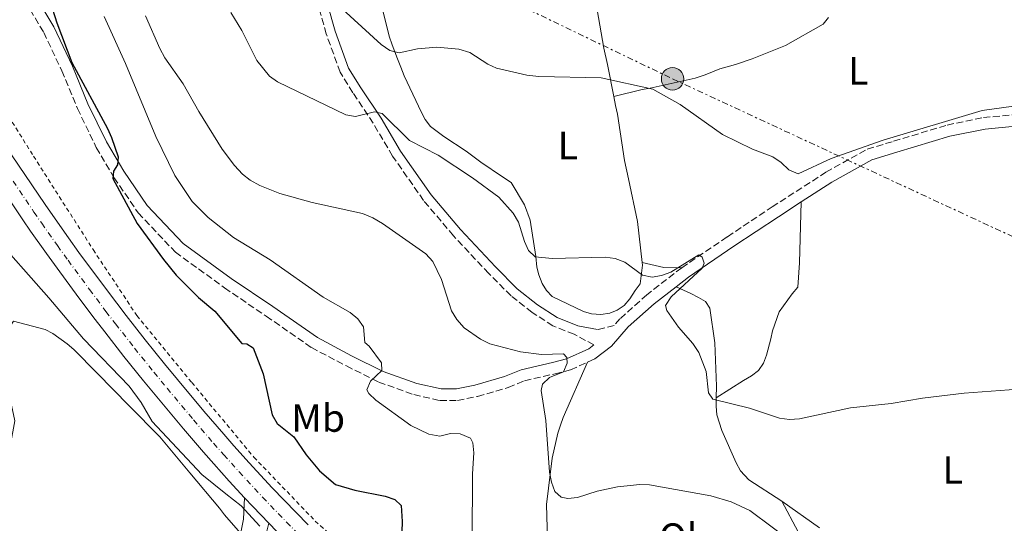
# Model space of a CAD drawing. Units: metres. Extents: x 570066 to 573513, y 4714906 to 4717281.
# Drawn here: x 572932 to 573183, y 4715454 to 4715582 of the extents above; entities that cross this region are included whole.
import ezdxf
from ezdxf.enums import TextEntityAlignment as Align

# ---------------------------------------------------------------- set-up
doc = ezdxf.new("R2010")
doc.units = ezdxf.units.M
doc.header["$MEASUREMENT"] = 0
for name, pattern in [('DGN Style 2', [1.7399219301090239, 1.043953158065414, -0.6959687720436097]), ('DGN Style 3', [2.435890702152634, 1.739921930109024, -0.6959687720436097]), ('DGN Style 4', [2.7856150101045474, 1.391937544087219, -0.6959687720436097, 0.001739921930109024, -0.6959687720436097]), ('DGN Style 7', [3.4798438602180486, 1.565929737098122, -0.6959687720436097, 0.5219765790327072, -0.6959687720436097])]:
    doc.linetypes.add(name, pattern=pattern)
for name, color, linetype, lineweight in [('Camino', 7, 'DGN Style 3', 0), ('Carretera', 9, 'Continuous', 0), ('Curva de nivel directora', 30, 'Continuous', 30), ('Curva de nivel intermedia', 30, 'Continuous', 0), ('Eje de carretera', 7, 'DGN Style 4', 0), ('Etiqueta de uso rústico', 92, 'Continuous', 0), ('Línea blanca (vial)', 7, 'Continuous', 13), ('Línea de asfalto', 7, 'Continuous', 13), ('Línea de cambio de uso (parcela vista)', 92, 'Continuous', 0), ('Línea de cuneta (fondo)', 4, 'DGN Style 2', 0), ('Línea eléctrica', 6, 'DGN Style 7', 0), ('Margen derecho', 7, 'Continuous', 0), ('Poste tendido eléctrico', 7, 'Continuous', 0), ('Transformador', 7, 'Continuous', 0)]:
    doc.layers.add(name, color=color, linetype=linetype, lineweight=lineweight)
doc.styles.add('Style-Arial', font='arial.ttf')

# ---------------------------------------------------------------- blocks, each defined once
blk = doc.blocks.new('5PELE')
at = {"layer": 'Transformador', "linetype": 'Continuous', "lineweight": 0}
h = blk.add_hatch(color=9, dxfattribs=at)
edge = h.paths.add_edge_path()
edge.add_arc((-2.000000476837158e-05, 0), 0.2850000000000001, 0, 360)
at = {"layer": 'Transformador', "color": 252, "linetype": 'Continuous', "lineweight": 0}
blk.add_circle((-2.000000476837158e-05, 0), 0.2850000000000001, dxfattribs=at)

msp = doc.modelspace()

# ---------------------------------------------------------------- linework, layer by layer
at = {"layer": 'Camino', "color": 7, "linetype": 'DGN Style 3', "lineweight": 0}
for points in [[(573078.4499999977, 4715499.350000001, 512.4400000000023), (573073.3700000016, 4715502.029999999, 513.4400000000023), (573067.9899999971, 4715504.210000001, 513.7200000000012), (573062.7199999989, 4715507.57, 513.7899999999936), (573057.3500000021, 4715511.810000001, 513.6499999999943), (573051.6900000004, 4715517.520000001, 513.2899999999937), (573042.7199999985, 4715527.07, 513.2200000000013), (573035.120000001, 4715536.03, 513.3600000000007), (573027.2399999975, 4715547.340000001, 514.3600000000007), (573022.2799999999, 4715555.689999999, 515.5099999999949), (573017.1299999978, 4715563.460000001, 517.5099999999949), (573013.9200000003, 4715568.670000001, 518.229999999996), (573010.3399999995, 4715578.390000002, 520.0800000000019), (573008.4200000018, 4715585.360000002, 520.8699999999955), (573006.9800000001, 4715591.34, 522.3699999999953), (573006.6999999986, 4715594.970000003, 522.729999999996), (573006.7199999986, 4715598.890000001, 523.5899999999965), (573007.3700000013, 4715603.12, 524.0000000000001)], [(572931.2800000012, 4715590.859999999, 499.7799999999989), (572938.4899999974, 4715578.800000001, 499.9799999999959), (572943.0899999996, 4715569.050000001, 499.9799999999959), (572947.0500000004, 4715559.460000002, 500.1100000000007), (572951.829999997, 4715549.540000002, 500.3699999999955), (572956.36, 4715541.9, 500.699999999997), (572962.52, 4715532.900000001, 501.1600000000037), (572971.9699999982, 4715522.930000001, 502.0899999999967), (572984.4800000007, 4715513.84, 502.8800000000047), (572995.089999999, 4715506.630000002, 503.3399999999965), (573006.6000000001, 4715498.660000001, 504.1300000000046), (573015.4600000003, 4715493.970000002, 504.9900000000054), (573023.6900000003, 4715489.880000001, 506.1100000000005), (573032.6000000021, 4715486.680000001, 506.9100000000035), (573039.2499999994, 4715485.189999999, 508.0899999999967), (573043.7499999988, 4715485.230000001, 508.2899999999936), (573048.8399999985, 4715486.250000001, 508.8899999999995), (573056.6299999979, 4715488.49, 509.679999999993), (573060.8099999977, 4715490.2, 510.0700000000071), (573068.6099999985, 4715492, 510.6699999999983), (573072.4699999987, 4715492.99, 511.5899999999967), (573076.8000000004, 4715494.970000001, 512.1000000000059)], [(573100.7699999983, 4715518.960000001, 515.4199999999983), (573112.3799999978, 4715526.84, 516.479999999996), (573123.7500000005, 4715534.41, 518.1300000000047), (573137.4499999998, 4715543.230000001, 519.1199999999955), (573147.9699999986, 4715549.090000001, 520.1100000000006), (573154.6600000008, 4715551.12, 520.6300000000047), (573168.2600000018, 4715555.24, 520.4400000000023), (573177.4899999986, 4715557.130000001, 520.2400000000054), (573185.4499999981, 4715557.900000002, 519.7799999999987), (573186.6099999981, 4715557.960000002, 519.7100000000066)], [(573100.7699999983, 4715518.960000001, 515.4199999999983), (573091.8999999991, 4715512.080000001, 514.1000000000058), (573085.0599999971, 4715505.970000002, 513.5700000000071), (573083.5799999975, 4715504.28, 513.25), (573079.3599999996, 4715503.220000001, 513.029999999999)]]:
    msp.add_polyline3d(points, dxfattribs=at)
at = {"layer": 'Carretera', "color": 9, "linetype": 'Continuous', "lineweight": 0}
for points in [[(572928.6799999999, 4715550.069999999, 498.9700000000012), (572938.820000001, 4715535.070000002, 498.9199999999983), (572940.7800000012, 4715532.230000001, 498.8899999999995), (572944.760000002, 4715526.590000001, 498.75), (572947.4499999988, 4715522.86, 498.6199999999953), (572952.8999999982, 4715515.460000002, 498.3399999999965), (572957.0500000011, 4715509.939999999, 498.1900000000023), (572959.4299999994, 4715506.83, 498.1199999999953), (572964.2699999985, 4715500.66, 497.9900000000052), (572969.1799999992, 4715494.550000002, 497.8600000000006), (572972.5000000007, 4715490.510000001, 497.7799999999989), (572979.2100000007, 4715482.48, 497.6600000000035), (572984.2600000021, 4715476.599999999, 497.6000000000058), (572986.8199999993, 4715473.689999999, 497.570000000007), (572990.7100000007, 4715469.37, 497.5200000000041), (572996.6299999994, 4715462.98, 497.4600000000065), (573002.6900000012, 4715456.699999999, 497.3899999999995), (573005.7699999991, 4715453.59, 497.3500000000058)], [(572997.8200000008, 4715451.849999999, 497.3899999999995), (572995.7699999989, 4715453.970000001, 497.4100000000035), (572991.6800000007, 4715458.220000002, 497.4600000000065), (572989.5900000008, 4715460.470000001, 497.4799999999959), (572985.6700000026, 4715464.699999998, 497.5200000000041), (572981.7299999997, 4715469.08, 497.570000000007), (572979.129999998, 4715472.03, 497.6000000000058), (572974.0100000016, 4715478, 497.6600000000035), (572967.2199999989, 4715486.119999998, 497.7799999999989), (572963.8700000006, 4715490.2, 497.8600000000006), (572958.8999999996, 4715496.38, 497.9900000000052), (572954.0100000012, 4715502.619999998, 498.1199999999953), (572951.6000000017, 4715505.770000001, 498.1900000000023), (572947.4100000008, 4715511.34, 498.3399999999965), (572941.8999999987, 4715518.820000002, 498.6199999999953), (572939.1800000007, 4715522.59, 498.75), (572935.1599999997, 4715528.290000002, 498.8899999999995), (572933.1799999994, 4715531.15, 498.9199999999983), (572922.9800000002, 4715546.249999999, 498.9700000000012)]]:
    msp.add_polyline3d(points, dxfattribs=at)
at = {"layer": 'Curva de nivel directora', "color": 30, "linetype": 'Continuous', "lineweight": 30, "elevation": 500.0000000000003, "flags": 128}
msp.add_lwpolyline([(572940.1399999993, 4715586.580000003), (572941.8200000001, 4715581.250000001), (572945.649999999, 4715571.150000002), (572954.7199999993, 4715554.400000001), (572955.7000000007, 4715552.100000001), (572957.4199999995, 4715547.119999999), (572957.2199999982, 4715545.130000004), (572956.199999999, 4715543.550000002), (572956.0599999982, 4715541.609999999), (572962.2799999987, 4715530.220000002), (572968.9199999995, 4715521.010000001), (572972.1899999996, 4715517.100000001), (572977.8299999988, 4715511.350000001), (572981.9799999995, 4715507.869999999), (572988.8899999985, 4715499.710000001), (572990.1200000001, 4715499.630000001), (572991.7499999995, 4715498.62), (572994.3400000001, 4715491.990000002), (572996.62, 4715481.539999999), (572997.8600000006, 4715479.36), (573002.0899999995, 4715475.980000001), (573005.23, 4715471.390000002), (573008.6499999998, 4715467.280000002), (573012.72, 4715463.810000002), (573017.6100000006, 4715462.380000002), (573025.3399999999, 4715460.880000002), (573027.8200000009, 4715460.020000001), (573029.419999999, 4715458.49), (573029.6600000004, 4715454.470000002), (573029.4799999994, 4715449.060000002)], dxfattribs=at)
at = {"layer": 'Curva de nivel intermedia', "color": 30, "linetype": 'Continuous', "lineweight": 0, "flags": 128}
for points, elevation in [([(572853.6199999999, 4715647.779999998), (572856.0800000008, 4715640.970000001), (572862.5700000017, 4715629.09), (572872.2900000003, 4715612.749999999), (572876.2000000018, 4715605.46), (572894.3800000006, 4715578.510000001), (572899.6700000013, 4715569.970000001), (572903.1700000016, 4715562.75), (572906.4000000014, 4715557.58), (572915.0300000014, 4715547.32), (572918.1200000005, 4715542.84), (572922.250000001, 4715532.81), (572924.8300000004, 4715528.109999999), (572939.8200000018, 4715511.31), (572948.6100000006, 4715500.84), (572960.2300000013, 4715488.84), (572963.28, 4715484.689999999), (572966.0400000005, 4715479.890000001), (572978.6800000004, 4715466.420000001), (572984.8099999994, 4715461.470000001), (572988.7099999997, 4715458.369999999), (572993.4500000007, 4715453.210000001)], 495), ([(572953.89, 4715582.86), (572959.2800000013, 4715570.869999998), (572966.9800000016, 4715552.32), (572971.8400000008, 4715542.390000001), (572976.270000001, 4715535.800000001), (572980.320000001, 4715531.730000001), (572986.7800000008, 4715526.67), (572996.0600000012, 4715520.960000001), (573009.5400000016, 4715511.439999999), (573016.4100000003, 4715507.59), (573018.3500000006, 4715505.960000001), (573019.8000000011, 4715503.92), (573020.1400000008, 4715499.960000002), (573021.2600000006, 4715498.980000001), (573024.4000000011, 4715494.74), (573024.4800000016, 4715492.859999998), (573021.6400000006, 4715490.130000001), (573020.6500000004, 4715487.930000001), (573021.1500000011, 4715486.98), (573022.9999999997, 4715485.300000001), (573031.8900000012, 4715478.859999999), (573036.4599999998, 4715476.609999998), (573039.2500000016, 4715476.159999999), (573041.9299999994, 4715476.779999998), (573044.4200000016, 4715476.680000001)], 505), ([(572964.4100000011, 4715583.039999999), (572967.9800000007, 4715574.730000001), (572969.2700000004, 4715572.34), (572973.9300000007, 4715565.709999999), (572977.9100000015, 4715558.67), (572983.8900000006, 4715549.140000001), (572987.0199999999, 4715544.92), (572989.0499999995, 4715542.77), (572991.0099999997, 4715541.21), (572993.4800000018, 4715539.849999999), (572998.54, 4715537.83), (573006.7499999999, 4715535.559999999), (573019.5400000018, 4715532.779999998), (573022.2300000007, 4715531.640000001), (573024.6200000001, 4715530.199999999), (573035.7100000011, 4715522.460000001), (573037.4500000001, 4715520.539999999), (573039.6500000017, 4715515.939999999), (573042.2100000011, 4715508.029999998), (573043.530000002, 4715505.82), (573045.4400000009, 4715503.660000001), (573049.5700000015, 4715500.789999999), (573051.9699999997, 4715499.619999999), (573059.7900000007, 4715497.560000001), (573065.0900000003, 4715496.890000001), (573070.6700000016, 4715497.050000002), (573071.5600000012, 4715496.119999999), (573071.6200000015, 4715494.65), (573070.6900000017, 4715492.449999999), (573067.110000001, 4715491.05), (573065.3200000006, 4715489.32), (573064.9800000008, 4715487.720000001), (573066.2100000001, 4715480.149999999), (573067.110000001, 4715466.949999998), (573067.6100000016, 4715464.409999999), (573068.5200000014, 4715462.09), (573070.1100000006, 4715460.600000001), (573071.7700000014, 4715460.27), (573074.2600000014, 4715460.49), (573079.2500000002, 4715462.119999997), (573084.4, 4715463.269999999), (573090.0900000008, 4715463.83), (573092.5899999997, 4715463.779999998), (573108.1700000013, 4715460.96), (573113.3300000001, 4715459.409999998), (573118.12, 4715457.189999999), (573129.4299999999, 4715448.729999999)], 510), ([(573128.1900000017, 4715480.369999998), (573125.6799999994, 4715480.720000001), (573118.0300000006, 4715483.220000001), (573108.7099999998, 4715485.569999999), (573107.6200000013, 4715487.119999998), (573107, 4715492.57), (573105.0800000001, 4715497.409999999), (573103.6200000005, 4715499.680000001), (573099.9700000003, 4715503.849999999), (573097.0100000009, 4715508.100000001), (573096.6199999999, 4715509.390000001), (573098.0599999992, 4715511.550000001), (573105.9400000004, 4715518.819999999), (573106.4500000001, 4715520.149999999), (573105.9299999992, 4715521.599999998), (573105.1100000013, 4715522.199999999), (573097.9699999999, 4715517.81), (573095.6100000017, 4715516.96), (573093.2200000001, 4715516.52), (573090.7800000014, 4715517.039999999), (573086.2700000008, 4715520.38), (573083.800000001, 4715521.33), (573081.32, 4715521.640000001), (573067.8000000016, 4715521.300000001), (573063.4699999997, 4715521.739999999), (573061.8000000002, 4715523.34), (573060.7499999995, 4715525.609999998), (573059.2300000018, 4715530.539999999), (573057.8799999997, 4715532.869999998), (573054.2499999997, 4715536.92), (573047.570000001, 4715541.789999999), (573038.7900000013, 4715547.58), (573031.5200000001, 4715551.349999999), (573024.5900000011, 4715558.179999999), (573022.6399999998, 4715558.609999998), (573017.8099999995, 4715557.430000001), (573015.3399999996, 4715557.84), (572997.9700000001, 4715566.190000001), (572995.9400000006, 4715567.649999999), (572992.7000000017, 4715571.609999998), (572988.9000000019, 4715579.269999998), (572986.0499999998, 4715583.83)], 515.0000000000001), ([(573014.4500000001, 4715584.689999999), (573024.3200000006, 4715575.73), (573026.5400000003, 4715574.179999999), (573028.9000000005, 4715573.589999998), (573033.5200000006, 4715574.640000002), (573038.5000000006, 4715575.05), (573044.0500000005, 4715574.51), (573046.9100000015, 4715573.67), (573051.410000001, 4715570.740000002), (573053.6900000009, 4715569.71), (573061.4, 4715567.909999999), (573064.3900000007, 4715567.539999999), (573080.3000000007, 4715567.259999999), (573093.4000000011, 4715564.390000001), (573100.3800000015, 4715560.449999998), (573111.1100000005, 4715552.84), (573118.7500000002, 4715549.09), (573123.9100000013, 4715547.15), (573126.0700000006, 4715545.710000001), (573127.9700000006, 4715543.850000001), (573130.4, 4715542.819999999), (573138.810000001, 4715546.730000001), (573151.9800000007, 4715551.399999999), (573177.2200000006, 4715558.970000001), (573185.1399999997, 4715560.079999999)], 520), ([(573188.6700000013, 4715488.220000001), (573172.5800000002, 4715487.02), (573162.000000001, 4715485.769999999), (573154.0400000016, 4715484.449999999), (573143.6799999992, 4715483.289999999), (573130.6900000006, 4715480.569999999), (573128.1900000017, 4715480.369999998)], 515.0000000000001), ([(573044.4200000016, 4715476.680000001), (573047.03, 4715475.63), (573047.6500000014, 4715474.409999999), (573047.9300000009, 4715471.92), (573047.5900000011, 4715466.559999999), (573047.5000000016, 4715449.679999999)], 505)]:
    msp.add_lwpolyline(points, dxfattribs=dict(at, elevation=elevation))
at = {"layer": 'Eje de carretera', "color": 7, "linetype": 'DGN Style 4', "lineweight": 0}
for points in [[(572781.589999999, 4715803.650000001, 502.1600000000037), (572816.6700000024, 4715738.570000002, 501.2200000000012), (572859.2999999995, 4715659.400000001, 500.0700000000069), (572863.4099999999, 4715651.86, 499.9600000000065), (572871.8099999975, 4715636.880000002, 499.7299999999959), (572880.3900000006, 4715622.010000002, 499.5), (572886.1900000009, 4715612.130000002, 499.3600000000006), (572897.8799999986, 4715592.430000001, 499.1300000000048), (572902.9899999984, 4715583.970000001, 499.070000000007), (572906.4400000017, 4715578.36, 499.0500000000029), (572913.449999999, 4715567.189999999, 499.020000000004), (572920.8299999973, 4715555.74, 498.9900000000054), (572925.8299999974, 4715548.160000001, 498.9700000000013), (572935.9999999997, 4715533.109999999, 498.9199999999984)], [(572935.9999999997, 4715533.109999999, 498.9199999999984), (572937.9699999989, 4715530.26, 498.8899999999995), (572941.9699999976, 4715524.590000001, 498.75), (572944.6700000021, 4715520.840000001, 498.6199999999955), (572950.1499999984, 4715513.400000001, 498.3399999999967), (572954.3199999993, 4715507.86, 498.1900000000023), (572956.7199999975, 4715504.720000001, 498.1199999999953), (572961.5799999969, 4715498.52, 497.9900000000054), (572966.5199999989, 4715492.380000002, 497.8600000000006), (572969.8599999984, 4715488.32, 497.779999999999), (572976.6099999985, 4715480.24, 497.6600000000037), (572981.699999998, 4715474.320000002, 497.6000000000057), (572984.2800000019, 4715471.390000002, 497.5700000000071), (572988.1900000012, 4715467.040000002, 497.5200000000042), (572994.1599999992, 4715460.600000001, 497.4600000000063), (573000.25, 4715454.27, 497.3899999999994), (573003.3500000001, 4715451.150000002, 497.3500000000058)]]:
    msp.add_polyline3d(points, dxfattribs=at)
at = {"layer": 'Línea blanca (vial)', "color": 7, "linetype": 'Continuous', "lineweight": 13, "extrusion": (0.0854088611392474, 0.07050113292584806, 0.9938485381058166), "elevation": 381878.1134993332, "flags": 128}
msp.add_lwpolyline([(3271808.321159907, -3422473.40061049), (3271805.255481011, -3422473.581200925), (3271799.374216748, -3422474.032677013)], dxfattribs=at)
at = {"layer": 'Línea blanca (vial)', "color": 7, "linetype": 'Continuous', "lineweight": 13}
for points in [[(572928.6799999995, 4715550.07, 498.9700000000013), (572938.8200000004, 4715535.070000002, 498.9199999999984), (572940.7800000008, 4715532.230000001, 498.8899999999995), (572944.7600000015, 4715526.590000002, 498.75), (572947.4499999983, 4715522.860000002, 498.6199999999955), (572952.8999999977, 4715515.460000004, 498.3399999999967), (572957.0500000007, 4715509.939999999, 498.1900000000023), (572959.4299999988, 4715506.83, 498.1199999999953), (572964.269999998, 4715500.660000001, 497.9900000000054), (572969.1799999987, 4715494.550000003, 497.8600000000006), (572972.5000000001, 4715490.510000002, 497.779999999999), (572979.2100000002, 4715482.480000001, 497.6600000000037), (572984.2600000016, 4715476.600000001, 497.6000000000057), (572986.8199999988, 4715473.689999999, 497.5700000000071), (572990.7100000002, 4715469.370000001, 497.5200000000042), (572996.629999999, 4715462.980000001, 497.4600000000063), (573002.6900000008, 4715456.699999999, 497.3899999999994), (573005.7699999987, 4715453.590000001, 497.3500000000058)], [(572922.9799999997, 4715546.25, 498.9700000000013), (572933.1799999989, 4715531.150000001, 498.9199999999984), (572935.1599999992, 4715528.290000003, 498.8899999999995), (572939.1800000003, 4715522.590000001, 498.75), (572941.8999999983, 4715518.820000002, 498.6199999999955), (572947.4100000003, 4715511.340000001, 498.3399999999967), (572951.6000000013, 4715505.770000001, 498.1900000000023), (572954.0100000007, 4715502.619999999, 498.1199999999953), (572958.8999999991, 4715496.380000001, 497.9900000000054), (572963.8700000001, 4715490.2, 497.8600000000006), (572967.2199999985, 4715486.119999999, 497.779999999999), (572974.0100000012, 4715478.000000001, 497.6600000000037), (572979.1299999974, 4715472.030000002, 497.6000000000057), (572981.7299999993, 4715469.08, 497.5700000000071), (572985.670000002, 4715464.699999999, 497.5200000000042), (572989.5900000003, 4715460.470000001, 497.4799999999958)], [(572995.7699999984, 4715453.970000001, 497.4100000000037), (572997.8200000003, 4715451.850000001, 497.3899999999994)]]:
    msp.add_polyline3d(points, dxfattribs=at)
at = {"layer": 'Línea de asfalto', "color": 7, "linetype": 'Continuous', "lineweight": 13}
for points in [[(572989.5900000003, 4715460.470000001, 497.4799999999958), (572989.2999999998, 4715455.050000003, 496.5099999999948), (572988.6900000018, 4715452.090000001, 496.25), (572988.5599999977, 4715451.449999999, 496.25)], [(573020.6000000013, 4715425.480000001, 496.8600000000006), (573004.7299999993, 4715439.9, 496.8600000000006), (572994.7600000004, 4715449.930000001, 496.779999999999), (572995.7699999984, 4715453.970000001, 497.4100000000037)]]:
    msp.add_polyline3d(points, dxfattribs=at)
at = {"layer": 'Línea de cambio de uso (parcela vista)', "color": 92, "linetype": 'Continuous', "lineweight": 0, "extrusion": (0.1427889143775315, 0.7607441646074654, 0.6331505681483478), "elevation": 3669462.326153444, "flags": 128}
msp.add_lwpolyline([(306640.5629973215, -3000930.253641408), (306634.9519899358, -3000929.956494786), (306630.4653226254, -3000931.158000692)], dxfattribs=at)
at = {"layer": 'Línea de cambio de uso (parcela vista)', "color": 92, "linetype": 'Continuous', "lineweight": 0}
for points in [[(573075.8399999999, 4715604.09, 524.3999999999943), (573080.9900000002, 4715574.76, 521.679999999993), (573081.8499999996, 4715570.640000001, 521.179999999993), (573083.5, 4715562.480000001, 519.8899999999994)], [(573090.7400000002, 4715520.26, 516.1499999999943), (573090.8099999996, 4715519.630000001, 516.1100000000006), (573090.2000000002, 4715514.83, 515.529999999999), (573088.9199999999, 4715513.17, 515.25), (573087.5300000003, 4715511.02, 515.25), (573086.1500000004, 4715509.359999999, 515.25), (573084.3799999999, 4715508.189999999, 515.25), (573082.5199999996, 4715507.42, 515.320000000007), (573080.1600000003, 4715507.039999999, 515.320000000007), (573077.8099999996, 4715507.25, 515.320000000007), (573075.7599999999, 4715507.850000001, 515.320000000007), (573067.8399999999, 4715511.609999999, 515.3899999999994), (573066.3700000001, 4715513.180000001, 515.4600000000064), (573065.2999999998, 4715514.949999999, 515.4600000000064), (573064.4299999997, 4715517.109999999, 515.529999999999), (573063.9500000002, 4715519.08, 515.529999999999), (573063.6699999999, 4715521.82, 515.679999999993), (573062.25, 4715531.039999999, 516.679999999993), (573060.7999999998, 4715534.970000001, 517.1100000000006), (573057.4000000004, 4715540.67, 517.179999999993), (573055.1500000004, 4715542.050000001, 517.5399999999936), (573049.6799999997, 4715545.800000001, 517.820000000007), (573045.9699999997, 4715548.57, 518.0399999999936), (573040.2999999998, 4715552.32, 518.3899999999994), (573036.8899999997, 4715554.880000001, 518.75), (573035.5199999996, 4715556.65, 518.9700000000012), (573034.5499999998, 4715558.42, 519.1100000000006), (573030.1900000004, 4715567.76, 519.25), (573029.3200000003, 4715569.92, 519.6100000000006), (573028.4500000002, 4715572.08, 520.6100000000006), (573027.7699999996, 4715573.84, 521.75), (573027.0899999999, 4715575.609999999, 522.5399999999936), (573026.3200000003, 4715577.869999999, 522.5399999999936), (573024.7800000003, 4715584.34, 523.179999999993)], [(573083.5, 4715562.480000001, 519.8899999999994), (573090.6799999997, 4715564.24, 521.2400000000052), (573092.7300000004, 4715564.609999999, 521.5200000000041), (573104.1500000004, 4715567.119999999, 522.2700000000041), (573106.7100000001, 4715568, 522.6399999999994), (573110.4400000004, 4715569.52, 523.6699999999983), (573112.3600000005, 4715570.029999999, 523.9499999999971), (573114.4199999999, 4715570.66, 523.9499999999971), (573118.6500000004, 4715572.039999999, 524.1399999999994), (573127.1299999999, 4715575.460000001, 524.8899999999994), (573136.7699999996, 4715580.930000001, 525.2599999999948), (573138.0599999996, 4715582.59, 525.5399999999936)], [(573083.5, 4715562.480000001, 519.8899999999994), (573083.9500000002, 4715560.24, 519.5399999999936), (573084.4299999997, 4715557.980000001, 519.3899999999994), (573086.2400000002, 4715546.210000001, 517.5399999999936), (573087.1900000004, 4715541.600000001, 517.179999999993), (573089.4900000002, 4715530.710000001, 516.9600000000064), (573090.7400000002, 4715520.26, 516.1499999999943)], [(573131.1900000004, 4715535.689999999, 518.5500000000029), (573130.6900000004, 4715520.189999999, 519.1399999999994), (573130.2699999996, 4715514, 519.1399999999994), (573128.8499999996, 4715512.34, 519.1399999999994), (573125.5899999999, 4715507.699999999, 519.029999999999), (573123.8200000003, 4715502.939999999, 519.029999999999), (573123.4299999997, 4715500.869999999, 518.9199999999983), (573122.3700000001, 4715496.730000001, 518.1499999999943), (573121.5499999998, 4715494.65, 517.929999999993), (573120.2699999996, 4715492.850000001, 517.6000000000058), (573118.5499999998, 4715491.480000001, 517.3800000000047), (573116.5199999996, 4715490.25, 517.0500000000029), (573109.5599999996, 4715485.869999999, 515.6100000000006)], [(573109.5599999996, 4715485.869999999, 515.6100000000006), (573109.6500000004, 4715488.880000001, 516.0599999999977), (573109.2000000002, 4715499.890000001, 517.1600000000036), (573107.9299999997, 4715508.680000001, 517.0500000000029), (573106.8499999996, 4715510.41, 516.5), (573105.0599999996, 4715511.390000001, 515.5099999999948), (573103.1200000001, 4715512.369999999, 515.179999999993), (573099.3399999999, 4715514.130000001, 514.9400000000023)], [(572988.5599999996, 4715451.449999999, 496.25), (572984.5, 4715456.109999999, 496.0500000000029), (572983.2199999997, 4715457.810000001, 496.0500000000029), (572975.6699999999, 4715466.789999999, 495.9900000000052), (572968.0300000003, 4715475.949999999, 495.9900000000052), (572960.2100000001, 4715483.84, 495.9199999999983), (572952.1200000001, 4715492.180000001, 495.3899999999995), (572946.1200000001, 4715498.189999999, 494.929999999993), (572944.4900000002, 4715499.619999999, 494.929999999993), (572940.7699999996, 4715502.220000001, 494.6699999999983), (572938.8700000001, 4715503.289999999, 494.6699999999983), (572930.8200000003, 4715505.4, 494.6699999999983), (572929.6600000003, 4715503.77, 494.3399999999965), (572929.04, 4715501.779999999, 494.2100000000065), (572928.6900000004, 4715499.789999999, 494.070000000007), (572928.5499999998, 4715493.380000001, 493.6100000000006), (572928.75, 4715491.210000001, 493.4799999999959), (572929.2100000001, 4715489.140000001, 493.3500000000058), (572931.1699999999, 4715480.029999999, 493.1499999999942), (572930.04, 4715473.980000001, 493.0800000000018), (572926.5, 4715463.300000001, 492.1600000000035), (572925.9000000004, 4715458.42, 492.0299999999989), (572926.4699999997, 4715454, 491.9600000000065), (572927.3899999997, 4715451.300000001, 491.8999999999942)], [(573076.7999999998, 4715494.970000001, 512.1000000000058), (573070.6299999999, 4715480.890000001, 511.3300000000018), (573069.9400000004, 4715478.960000001, 511), (573069.2699999996, 4715476.880000001, 511), (573067.8200000003, 4715470.52, 510.3399999999965), (573066.3899999997, 4715458.720000001, 510.1199999999953), (573066.7100000001, 4715446.970000001, 510.0099999999948)], [(573126.1900000004, 4715459.640000001, 513.0899999999965), (573117.8099999996, 4715465, 513.75), (573115.6900000004, 4715467.289999999, 513.9700000000012), (573114.5999999996, 4715469.32, 514.0800000000017), (573110.9900000002, 4715477.600000001, 514.9600000000064), (573109.7100000001, 4715481.529999999, 515.070000000007), (573109.5, 4715483.730000001, 515.2899999999936), (573109.5599999996, 4715485.869999999, 515.6100000000006)], [(573130.3799999999, 4715451.82, 512.6499999999943), (573126.1900000004, 4715459.640000001, 513.0899999999965)], [(573135.79, 4715452.850000001, 512.2100000000064), (573126.1900000004, 4715459.640000001, 513.0899999999965)]]:
    msp.add_polyline3d(points, dxfattribs=at)
at = {"layer": 'Línea de cuneta (fondo)', "color": 4, "linetype": 'DGN Style 2', "lineweight": 0}
msp.add_polyline3d([(572871.3099999996, 4715664.859999999, 495.8999999999942), (572872.6900000004, 4715663.220000001, 495.8999999999942), (572874.0099999999, 4715660.710000001, 496.1000000000058), (572873.9299999997, 4715657.710000001, 496.4900000000052), (572873.7800000003, 4715654.08, 497.0200000000041), (572874.9900000002, 4715649.539999999, 497.4799999999959), (572878.0499999998, 4715641.960000001, 497.9400000000023), (572883.7100000001, 4715630.76, 498.1399999999995), (572901.0999999996, 4715605.83, 496.9499999999971), (572919.4400000004, 4715573.699999999, 497.2200000000012), (572935.9000000004, 4715547.32, 497.0200000000041), (572951.0599999996, 4715523.550000001, 497.5500000000029), (572962.1799999997, 4715506.800000001, 497.0899999999965), (572976.1399999997, 4715489.779999999, 496.6900000000023), (572991.9299999997, 4715470.800000001, 496.6199999999953), (573007.5499999998, 4715454.539999999, 496.2899999999936), (573030.0800000001, 4715434.279999999, 495.8999999999942)], dxfattribs=at)
at = {"layer": 'Línea eléctrica', "color": 6, "linetype": 'DGN Style 7', "lineweight": 0}
msp.add_polyline3d([(572380.7199999986, 4716059.470000002, 519.25), (572468.6999999997, 4716047.720000001, 509.2100000000065), (572612.5000000001, 4715930.84, 501.6000000000058), (572750.2900000003, 4715755.730000001, 496.0399999999936), (573005.3900000014, 4715611.689999999, 524.9400000000023), (573098.4400000019, 4715566.980000001, 521.9799999999959), (573212.2899999986, 4715514.190000001, 515.679999999993), (573504.2300000001, 4715372.75, 528.2599999999948)], dxfattribs=at)
at = {"layer": 'Margen derecho', "color": 7, "linetype": 'Continuous', "lineweight": 0}
for points in [[(573079.3599999996, 4715503.220000001, 513.029999999999), (573074.3700000008, 4715504.170000001, 513.4400000000023), (573069.079999998, 4715506.32, 513.7200000000012), (573064.089999999, 4715509.500000001, 513.7899999999936), (573058.9200000013, 4715513.570000002, 513.6499999999943), (573053.3899999993, 4715519.160000003, 513.2899999999937), (573044.4899999986, 4715528.65, 513.2200000000013), (573036.9999999986, 4715537.470000003, 513.3600000000007), (573029.229999999, 4715548.619999999, 514.3600000000007), (573024.2800000004, 4715556.95, 515.5099999999949), (573019.1200000015, 4715564.730000001, 517.5099999999949), (573016.0500000004, 4715569.710000004, 518.229999999996), (573012.5900000003, 4715579.109999999, 520.0800000000019), (573010.6999999994, 4715585.949999999, 520.8699999999955), (573009.3200000003, 4715591.710000001, 522.3699999999953), (573008.8900000012, 4715597.08, 523.6999999999971)], [(572937.7899999978, 4715585.710000002, 499.8899999999995), (572941.1000000003, 4715580.190000001, 499.9799999999959), (572945.7800000008, 4715570.24, 499.9799999999959), (572949.7399999971, 4715560.66, 500.1100000000007), (572954.4299999988, 4715550.930000001, 500.3699999999955), (572958.85, 4715543.480000001, 500.699999999997), (572964.8200000001, 4715534.75, 501.1600000000037), (572973.9200000018, 4715525.150000002, 502.0899999999967), (572986.1700000005, 4715516.250000002, 502.8800000000047), (572996.7499999997, 4715509.060000001, 503.3399999999965), (573008.129999999, 4715501.180000001, 504.1300000000046), (573016.8099999982, 4715496.590000001, 504.9900000000054), (573024.8500000003, 4715492.59, 506.1100000000005), (573033.4200000024, 4715489.520000001, 506.9100000000035), (573039.569999999, 4715488.140000002, 508.0899999999967), (573043.4499999993, 4715488.170000001, 508.2899999999936), (573048.140000001, 4715489.109999999, 508.8899999999995), (573055.66, 4715491.28, 509.679999999993), (573059.9200000004, 4715493.02, 510.0700000000071), (573067.9099999989, 4715494.860000002, 510.6699999999983), (573071.4800000007, 4715495.779999999, 511.5899999999967), (573077.129999999, 4715498.350000001, 512.320000000007), (573078.4499999977, 4715499.350000001, 512.4400000000023)], [(573131.1900000013, 4715535.690000001, 518.5500000000029), (573138.9699999975, 4715540.7, 519.1199999999955), (573149.1299999986, 4715546.359999999, 520.1100000000006), (573155.5199999991, 4715548.300000002, 520.6300000000047), (573168.9899999984, 4715552.380000001, 520.4400000000023), (573177.9299999991, 4715554.220000001, 520.2400000000054), (573185.6700000016, 4715554.960000004, 519.7799999999987), (573188.4200000009, 4715555.11, 519.6300000000048)], [(573099.3400000001, 4715514.130000001, 514.9400000000023), (573102.5100000016, 4715516.58, 515.4199999999983), (573114.0199999984, 4715524.400000001, 516.479999999996), (573125.3700000009, 4715531.940000001, 518.1300000000047), (573131.1900000013, 4715535.690000001, 518.5500000000029)], [(573076.8000000004, 4715494.970000001, 512.1000000000059), (573078.649999999, 4715495.810000001, 512.320000000007), (573082.8799999979, 4715499.01, 512.6499999999943), (573087.1600000005, 4715503.890000001, 513.5700000000071), (573093.7899999978, 4715509.810000002, 514.1000000000058), (573099.3400000001, 4715514.130000001, 514.9400000000023)]]:
    msp.add_polyline3d(points, dxfattribs=at)

# ---------------------------------------------------------------- block references
at = {"layer": 'Poste tendido eléctrico', "color": 7, "linetype": 'Continuous', "lineweight": 0, "xscale": 10, "yscale": 10, "zscale": 10}
msp.add_blockref('5PELE', (573098.4400000019, 4715566.980000001, 521.9799999999959), dxfattribs=at)

# ---------------------------------------------------------------- texts
at = {"layer": 'Etiqueta de uso rústico', "color": 92, "linetype": 'Continuous', "lineweight": 0, "style": 'Style-Arial'}
for s, p in [('L', (573145.6914203803, 4715569.010010001, 523.0899999999965)), ('L', (573071.8014203795, 4715550.020009999, 518.3500000000058)), ('Mb', (573008.2902462415, 4715480.740010002, 501.5299999999989)), ('L', (573169.7014203783, 4715467.540010001, 513.3300000000017)), ('Ol', (573099.8746334383, 4715450.450010001, 507.9900000000052))]:
    msp.add_text(s, height=7.000000000000002, dxfattribs=at).set_placement(p, align=Align.MIDDLE_CENTER)

doc.saveas('drawing.dxf')
